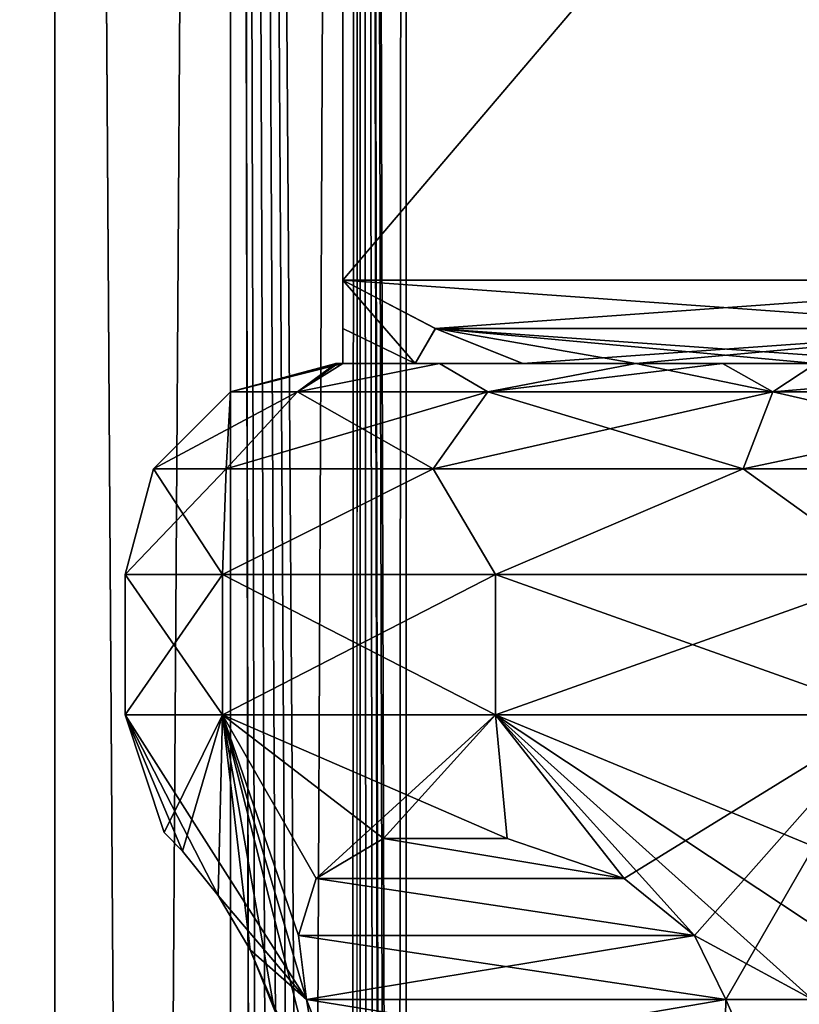
# Model space of a CAD drawing. Units: millimetres. Extents: x -80 to 80, y -240 to 130.
# Drawn here: x 0 to 5, y -15 to -8 of the extents above; entities that cross this region are included whole.
import ezdxf

# ---------------------------------------------------------------- set-up
doc = ezdxf.new("R2010")
doc.units = ezdxf.units.MM
doc.header["$LTSCALE"] = 52.148148
for name, color, linetype in [('1145', 7, 'CONTINUOUS'), ('1151', 7, 'CONTINUOUS'), ('1163', 7, 'CONTINUOUS'), ('1164', 7, 'CONTINUOUS'), ('1165', 7, 'CONTINUOUS'), ('340', 7, 'CONTINUOUS'), ('345', 7, 'CONTINUOUS'), ('349', 7, 'CONTINUOUS'), ('350', 7, 'CONTINUOUS'), ('352', 7, 'CONTINUOUS'), ('353', 7, 'CONTINUOUS'), ('354', 7, 'CONTINUOUS'), ('360', 7, 'CONTINUOUS'), ('361', 7, 'CONTINUOUS'), ('365', 7, 'CONTINUOUS'), ('383', 7, 'CONTINUOUS'), ('386', 7, 'CONTINUOUS'), ('418', 7, 'CONTINUOUS'), ('419', 7, 'CONTINUOUS'), ('516', 7, 'CONTINUOUS'), ('517', 7, 'CONTINUOUS')]:
    doc.layers.add(name, color=color, linetype=linetype)

msp = doc.modelspace()

# ---------------------------------------------------------------- linework, layer by layer
at = {"layer": '1145', "color": 7, "linetype": 'CONTINUOUS', "true_color": 0xc8c8c8}
for points in [[(2.05, -10.5, 9.6696), (2.05, -10.5, 8.7399), (2.7369, -10.5, 10.75), (2.05, -10.5, 9.6696)], [(2.05, -10.5, 9.6696), (2.7369, -10.5, 10.75), (2.5637, -10.5, 10.85), (2.05, -10.5, 9.6696)], [(4.1342, -10.5, 12.3499), (3.3291, -10.5, 11.885), (2.5637, -10.5, 10.85), (4.1342, -10.5, 12.3499)], [(2.7369, -10.5, 10.75), (4.1342, -10.5, 12.3499), (2.5637, -10.5, 10.85), (2.7369, -10.5, 10.75)]]:
    msp.add_3dface(points, dxfattribs=at)
at = {"layer": '1151', "color": 7, "linetype": 'CONTINUOUS', "true_color": 0xc8c8c8}
for points in [[(2.7073, -10.25, 11.526), (2.05, -9.9069, 11.1466), (2.5637, -10.5, 10.85), (2.7073, -10.25, 11.526)], [(2.05, -9.9069, 11.1466), (2.05, -10.2508, 10.3854), (2.5637, -10.5, 10.85), (2.05, -9.9069, 11.1466)], [(2.05, -10.2508, 10.3854), (2.05, -10.5, 9.6696), (2.5637, -10.5, 10.85), (2.05, -10.2508, 10.3854)], [(3.3291, -10.5, 11.885), (2.7073, -10.25, 11.526), (2.5637, -10.5, 10.85), (3.3291, -10.5, 11.885)]]:
    msp.add_3dface(points, dxfattribs=at)
at = {"layer": '1163', "color": 7, "linetype": 'CONTINUOUS', "true_color": 0xc8c8c8}
msp.add_3dface([(4.1342, -10.5, 3.6501), (5.4158, -10.5, 2.9102), (4.75, -10.5, 3.2369), (4.1342, -10.5, 3.6501)], dxfattribs=at)
at = {"layer": '1164', "color": 7, "linetype": 'CONTINUOUS', "true_color": 0xc8c8c8}
msp.add_3dface([(5.4158, -10.5, 13.0898), (4.1342, -10.5, 12.3499), (4.75, -10.5, 12.7631), (5.4158, -10.5, 13.0898)], dxfattribs=at)
at = {"layer": '1165', "color": 7, "linetype": 'CONTINUOUS', "true_color": 0xc8c8c8}
for points in [[(2.05, -10.5, 7.2601), (2.0125, -10.5, 7.6292), (2, -10.5, 8), (2.05, -10.5, 7.2601)], [(2.05, -10.5, 7.2601), (2, -10.5, 8), (2.0125, -10.5, 8.3708), (2.05, -10.5, 7.2601)], [(2.05, -10.5, 8.7399), (2.05, -10.5, 7.2601), (2.0125, -10.5, 8.3708), (2.05, -10.5, 8.7399)]]:
    msp.add_3dface(points, dxfattribs=at)
at = {"layer": '340', "color": 7, "linetype": 'CONTINUOUS', "true_color": 0xc8c8c8}
for points in [[(2.05, -10.5, 6.3304), (2.5637, -10.5, 5.15), (2.7369, -10.5, 5.25), (2.05, -10.5, 6.3304)], [(2.05, -10.5, 7.2601), (2.05, -10.5, 6.3304), (2.7369, -10.5, 5.25), (2.05, -10.5, 7.2601)], [(2.5637, -10.5, 5.15), (3.3291, -10.5, 4.115), (2.7369, -10.5, 5.25), (2.5637, -10.5, 5.15)], [(3.3291, -10.5, 4.115), (4.1342, -10.5, 3.6501), (2.7369, -10.5, 5.25), (3.3291, -10.5, 4.115)]]:
    msp.add_3dface(points, dxfattribs=at)
at = {"layer": '345', "color": 7, "linetype": 'CONTINUOUS', "true_color": 0xc8c8c8}
for points in [[(7.5, -3.5, 14.2931), (2.05, -3.5, 11.1466), (2.05, -9.9069, 11.1466), (7.5, -3.5, 14.2931)], [(7.5, -3.5, 14.2931), (2.05, -9.9069, 11.1466), (7.5, -9.9069, 14.2931), (7.5, -3.5, 14.2931)], [(2.05, -9.9069, 11.1466), (2.7073, -10.25, 11.526), (7.5, -9.9069, 14.2931), (2.05, -9.9069, 11.1466)], [(7.5, -9.9069, 14.2931), (2.7073, -10.25, 11.526), (6.8409, -10.2508, 13.9126), (7.5, -9.9069, 14.2931)], [(2.7073, -10.25, 11.526), (3.3291, -10.5, 11.885), (6.8409, -10.2508, 13.9126), (2.7073, -10.25, 11.526)], [(3.3291, -10.5, 11.885), (4.1342, -10.5, 12.3499), (6.8409, -10.2508, 13.9126), (3.3291, -10.5, 11.885)], [(6.8409, -10.2508, 13.9126), (4.1342, -10.5, 12.3499), (5.4158, -10.5, 13.0898), (6.8409, -10.2508, 13.9126)]]:
    msp.add_3dface(points, dxfattribs=at)
at = {"layer": '349', "color": 7, "linetype": 'CONTINUOUS', "true_color": 0xc8c8c8}
for points in [[(2.05, -3.5, 4.8534), (7.5, -3.5, 1.7069), (7.5, -9.9069, 1.7069), (2.05, -3.5, 4.8534)], [(2.05, -3.5, 4.8534), (7.5, -9.9069, 1.7069), (2.05, -9.9069, 4.8534), (2.05, -3.5, 4.8534)], [(7.5, -9.9069, 1.7069), (6.8427, -10.25, 2.0864), (2.05, -9.9069, 4.8534), (7.5, -9.9069, 1.7069)], [(2.05, -9.9069, 4.8534), (6.8427, -10.25, 2.0864), (2.7091, -10.2508, 4.4729), (2.05, -9.9069, 4.8534)], [(6.8427, -10.25, 2.0864), (6.2209, -10.5, 2.4454), (2.7091, -10.2508, 4.4729), (6.8427, -10.25, 2.0864)], [(4.1342, -10.5, 3.6501), (3.3291, -10.5, 4.115), (2.7091, -10.2508, 4.4729), (4.1342, -10.5, 3.6501)], [(5.4158, -10.5, 2.9102), (4.1342, -10.5, 3.6501), (2.7091, -10.2508, 4.4729), (5.4158, -10.5, 2.9102)], [(6.2209, -10.5, 2.4454), (5.4158, -10.5, 2.9102), (2.7091, -10.2508, 4.4729), (6.2209, -10.5, 2.4454)]]:
    msp.add_3dface(points, dxfattribs=at)
at = {"layer": '350', "color": 7, "linetype": 'CONTINUOUS', "true_color": 0xc8c8c8}
for points in [[(2.05, -3.5, 11.1466), (2.05, -3.5, 4.8534), (2.05, -9.9069, 4.8534), (2.05, -3.5, 11.1466)], [(2.05, -9.9069, 11.1466), (2.05, -3.5, 11.1466), (2.05, -9.9069, 4.8534), (2.05, -9.9069, 11.1466)], [(2.05, -9.9069, 11.1466), (2.05, -9.9069, 4.8534), (2.05, -10.25, 5.6124), (2.05, -9.9069, 11.1466)], [(2.05, -9.9069, 11.1466), (2.05, -10.25, 5.6124), (2.05, -10.2508, 10.3854), (2.05, -9.9069, 11.1466)], [(2.05, -10.25, 5.6124), (2.05, -10.5, 6.3304), (2.05, -10.2508, 10.3854), (2.05, -10.25, 5.6124)], [(2.05, -10.5, 6.3304), (2.05, -10.5, 7.2601), (2.05, -10.2508, 10.3854), (2.05, -10.5, 6.3304)], [(2.05, -10.2508, 10.3854), (2.05, -10.5, 7.2601), (2.05, -10.5, 8.7399), (2.05, -10.2508, 10.3854)], [(2.05, -10.5, 9.6696), (2.05, -10.2508, 10.3854), (2.05, -10.5, 8.7399), (2.05, -10.5, 9.6696)]]:
    msp.add_3dface(points, dxfattribs=at)
at = {"layer": '352', "color": 7, "linetype": 'CONTINUOUS', "true_color": 0xc8c8c8}
for points in [[(2.5637, -10.5, 5.15), (2.05, -9.9069, 4.8534), (2.7091, -10.2508, 4.4729), (2.5637, -10.5, 5.15)], [(2.05, -9.9069, 4.8534), (2.5637, -10.5, 5.15), (2.05, -10.25, 5.6124), (2.05, -9.9069, 4.8534)], [(2.5637, -10.5, 5.15), (2.05, -10.5, 6.3304), (2.05, -10.25, 5.6124), (2.5637, -10.5, 5.15)], [(3.3291, -10.5, 4.115), (2.5637, -10.5, 5.15), (2.7091, -10.2508, 4.4729), (3.3291, -10.5, 4.115)]]:
    msp.add_3dface(points, dxfattribs=at)
at = {"layer": '353', "color": 7, "linetype": 'CONTINUOUS', "true_color": 0xc8c8c8}
for points in [[(0.5, -12, 8), (1.1932, -12, 4.9628), (0.5, -13, 8), (0.5, -12, 8)], [(0.5, -13, 8), (1.1932, -12, 4.9628), (1.1932, -13, 4.9628), (0.5, -13, 8)], [(1.1932, -12, 4.9628), (3.1356, -12, 2.5272), (1.1932, -13, 4.9628), (1.1932, -12, 4.9628)], [(1.1932, -13, 4.9628), (3.1356, -12, 2.5272), (3.1355, -13, 2.5272), (1.1932, -13, 4.9628)], [(3.1356, -12, 2.5272), (5.9424, -12, 1.1755), (3.1355, -13, 2.5272), (3.1356, -12, 2.5272)], [(3.1355, -13, 2.5272), (5.9424, -12, 1.1755), (5.9424, -13, 1.1755), (3.1355, -13, 2.5272)]]:
    msp.add_3dface(points, dxfattribs=at)
at = {"layer": '354', "color": 7, "linetype": 'CONTINUOUS', "true_color": 0xc8c8c8}
for points in [[(0.5, -13, 8), (1.1932, -13, 4.9628), (0.7791, -13.8373, 8), (0.5, -13, 8)], [(0.7791, -13.8373, 8), (1.1932, -13, 4.9628), (0.9094, -13.9706, 6.9326), (0.7791, -13.8373, 8)], [(0.9094, -13.9706, 6.9326), (1.1932, -13, 4.9628), (1.1623, -14.2861, 6.2637), (0.9094, -13.9706, 6.9326)], [(1.1623, -14.2861, 6.2637), (1.1932, -13, 4.9628), (1.39, -14.6719, 5.9564), (1.1623, -14.2861, 6.2637)], [(1.1932, -13, 4.9628), (3.1355, -13, 2.5272), (1.8587, -14.1632, 4.5506), (1.1932, -13, 4.9628)], [(1.9567, -16, 5.7039), (1.1932, -13, 4.9628), (1.7918, -15.0241, 5.2751), (1.9567, -16, 5.7039)], [(1.1932, -13, 4.9628), (1.9567, -16, 5.7039), (1.5602, -15.0949, 5.8952), (1.1932, -13, 4.9628)], [(1.7918, -15.0241, 5.2751), (1.1932, -13, 4.9628), (1.7337, -14.5709, 5.0515), (1.7918, -15.0241, 5.2751)], [(1.7337, -14.5709, 5.0515), (1.1932, -13, 4.9628), (1.8587, -14.1632, 4.5506), (1.7337, -14.5709, 5.0515)], [(1.39, -14.6719, 5.9564), (1.1932, -13, 4.9628), (1.5602, -15.0949, 5.8952), (1.39, -14.6719, 5.9564)], [(1.8587, -14.1632, 4.5506), (3.1355, -13, 2.5272), (2.3376, -13.8795, 3.7185), (1.8587, -14.1632, 4.5506)], [(2.3376, -13.8795, 3.7185), (3.1355, -13, 2.5272), (3.2185, -13.8795, 2.8376), (2.3376, -13.8795, 3.7185)], [(3.1355, -13, 2.5272), (5.9424, -13, 1.1755), (4.0506, -14.1632, 2.3587), (3.1355, -13, 2.5272)], [(3.2185, -13.8795, 2.8376), (3.1355, -13, 2.5272), (4.0506, -14.1632, 2.3587), (3.2185, -13.8795, 2.8376)], [(4.0506, -14.1632, 2.3587), (5.9424, -13, 1.1755), (4.5515, -14.5709, 2.2337), (4.0506, -14.1632, 2.3587)], [(4.5515, -14.5709, 2.2337), (5.9424, -13, 1.1755), (4.7751, -15.0241, 2.2918), (4.5515, -14.5709, 2.2337)], [(4.7751, -15.0241, 2.2918), (5.9424, -13, 1.1755), (5.3905, -15.0241, 2.0368), (4.7751, -15.0241, 2.2918)], [(1.9746, -15.5035, 5.2645), (1.9567, -16, 5.7039), (1.7918, -15.0241, 5.2751), (1.9746, -15.5035, 5.2645)], [(4.7645, -15.5035, 2.4746), (4.7751, -15.0241, 2.2918), (5.2039, -16, 2.4567), (4.7645, -15.5035, 2.4746)], [(5.2039, -16, 2.4567), (4.7751, -15.0241, 2.2918), (5.3905, -15.0241, 2.0368), (5.2039, -16, 2.4567)], [(5.5272, -15.5035, 2.1586), (5.2039, -16, 2.4567), (5.3905, -15.0241, 2.0368), (5.5272, -15.5035, 2.1586)]]:
    msp.add_3dface(points, dxfattribs=at)
at = {"layer": '360', "color": 7, "linetype": 'CONTINUOUS', "true_color": 0xc8c8c8}
for points in [[(0.5, -12, 8), (0.5, -13, 8), (1.1932, -13, 11.0372), (0.5, -12, 8)], [(0.5, -12, 8), (1.1932, -13, 11.0372), (1.1932, -12, 11.0372), (0.5, -12, 8)], [(1.1932, -13, 11.0372), (3.1355, -13, 13.4728), (1.1932, -12, 11.0372), (1.1932, -13, 11.0372)], [(1.1932, -12, 11.0372), (3.1355, -13, 13.4728), (3.1356, -12, 13.4728), (1.1932, -12, 11.0372)], [(3.1355, -13, 13.4728), (5.9424, -13, 14.8245), (3.1356, -12, 13.4728), (3.1355, -13, 13.4728)], [(3.1356, -12, 13.4728), (5.9424, -13, 14.8245), (5.9424, -12, 14.8245), (3.1356, -12, 13.4728)]]:
    msp.add_3dface(points, dxfattribs=at)
at = {"layer": '361', "color": 7, "linetype": 'CONTINUOUS', "true_color": 0xc8c8c8}
for points in [[(0.5, -13, 8), (0.7791, -13.8373, 8), (0.9094, -13.9706, 9.0673), (0.5, -13, 8)], [(1.1932, -13, 11.0372), (0.5, -13, 8), (1.7918, -15.0241, 10.7249), (1.1932, -13, 11.0372)], [(1.7918, -15.0241, 10.7249), (0.5, -13, 8), (1.1621, -14.2859, 9.736), (1.7918, -15.0241, 10.7249)], [(1.1621, -14.2859, 9.736), (0.5, -13, 8), (0.9094, -13.9706, 9.0673), (1.1621, -14.2859, 9.736)], [(3.1355, -13, 13.4728), (1.1932, -13, 11.0372), (3.2185, -13.8795, 13.1624), (3.1355, -13, 13.4728)], [(3.2185, -13.8795, 13.1624), (1.1932, -13, 11.0372), (2.3376, -13.8795, 12.2815), (3.2185, -13.8795, 13.1624)], [(2.3376, -13.8795, 12.2815), (1.1932, -13, 11.0372), (1.8587, -14.1632, 11.4494), (2.3376, -13.8795, 12.2815)], [(1.8587, -14.1632, 11.4494), (1.1932, -13, 11.0372), (1.7337, -14.5709, 10.9485), (1.8587, -14.1632, 11.4494)], [(1.7337, -14.5709, 10.9485), (1.1932, -13, 11.0372), (1.7918, -15.0241, 10.7249), (1.7337, -14.5709, 10.9485)], [(5.9424, -13, 14.8245), (3.1355, -13, 13.4728), (5.9501, -14.1632, 14.4281), (5.9424, -13, 14.8245)], [(5.9501, -14.1632, 14.4281), (3.1355, -13, 13.4728), (5.5076, -14.5709, 14.1623), (5.9501, -14.1632, 14.4281)], [(5.5076, -14.5709, 14.1623), (3.1355, -13, 13.4728), (5.3905, -15.0241, 13.9632), (5.5076, -14.5709, 14.1623)], [(5.3905, -15.0241, 13.9632), (3.1355, -13, 13.4728), (4.5515, -14.5709, 13.7663), (5.3905, -15.0241, 13.9632)], [(4.5515, -14.5709, 13.7663), (3.1355, -13, 13.4728), (4.0506, -14.1632, 13.6413), (4.5515, -14.5709, 13.7663)], [(4.0506, -14.1632, 13.6413), (3.1355, -13, 13.4728), (3.2185, -13.8795, 13.1624), (4.0506, -14.1632, 13.6413)], [(1.3898, -14.6716, 10.0435), (1.7918, -15.0241, 10.7249), (1.1621, -14.2859, 9.736), (1.3898, -14.6716, 10.0435)], [(4.7751, -15.0241, 13.7082), (5.3905, -15.0241, 13.9632), (4.5515, -14.5709, 13.7663), (4.7751, -15.0241, 13.7082)], [(1.9567, -16, 10.2961), (1.7918, -15.0241, 10.7249), (1.3898, -14.6716, 10.0435), (1.9567, -16, 10.2961)], [(1.5601, -15.0946, 10.1049), (1.9567, -16, 10.2961), (1.3898, -14.6716, 10.0435), (1.5601, -15.0946, 10.1049)], [(1.9746, -15.5035, 10.7355), (1.7918, -15.0241, 10.7249), (1.9567, -16, 10.2961), (1.9746, -15.5035, 10.7355)], [(4.7645, -15.5035, 13.5254), (5.2039, -16, 13.5433), (4.7751, -15.0241, 13.7082), (4.7645, -15.5035, 13.5254)], [(5.2039, -16, 13.5433), (5.3905, -15.0241, 13.9632), (4.7751, -15.0241, 13.7082), (5.2039, -16, 13.5433)], [(5.5272, -15.5035, 13.8414), (5.3905, -15.0241, 13.9632), (5.2039, -16, 13.5433), (5.5272, -15.5035, 13.8414)]]:
    msp.add_3dface(points, dxfattribs=at)
at = {"layer": '365', "color": 7, "linetype": 'CONTINUOUS', "true_color": 0xc8c8c8}
for points in [[(1.8587, -14.1632, 4.5506), (2.3376, -13.8795, 3.7185), (4.0506, -14.1632, 2.3587), (1.8587, -14.1632, 4.5506)], [(2.3376, -13.8795, 3.7185), (3.2185, -13.8795, 2.8376), (4.0506, -14.1632, 2.3587), (2.3376, -13.8795, 3.7185)], [(1.7337, -14.5709, 5.0515), (1.8587, -14.1632, 4.5506), (4.5515, -14.5709, 2.2337), (1.7337, -14.5709, 5.0515)], [(1.8587, -14.1632, 4.5506), (4.0506, -14.1632, 2.3587), (4.5515, -14.5709, 2.2337), (1.8587, -14.1632, 4.5506)], [(1.7918, -15.0241, 5.2751), (1.7337, -14.5709, 5.0515), (4.7751, -15.0241, 2.2918), (1.7918, -15.0241, 5.2751)], [(1.7337, -14.5709, 5.0515), (4.5515, -14.5709, 2.2337), (4.7751, -15.0241, 2.2918), (1.7337, -14.5709, 5.0515)], [(1.9746, -15.5035, 5.2645), (1.7918, -15.0241, 5.2751), (4.7645, -15.5035, 2.4746), (1.9746, -15.5035, 5.2645)], [(1.7918, -15.0241, 5.2751), (4.7751, -15.0241, 2.2918), (4.7645, -15.5035, 2.4746), (1.7918, -15.0241, 5.2751)]]:
    msp.add_3dface(points, dxfattribs=at)
at = {"layer": '383', "color": 7, "linetype": 'CONTINUOUS', "true_color": 0xc8c8c8}
for points in [[(4.0506, -14.1632, 13.6413), (2.3376, -13.8795, 12.2815), (1.8587, -14.1632, 11.4494), (4.0506, -14.1632, 13.6413)], [(4.0506, -14.1632, 13.6413), (3.2185, -13.8795, 13.1624), (2.3376, -13.8795, 12.2815), (4.0506, -14.1632, 13.6413)], [(4.5515, -14.5709, 13.7663), (1.8587, -14.1632, 11.4494), (1.7337, -14.5709, 10.9485), (4.5515, -14.5709, 13.7663)], [(4.5515, -14.5709, 13.7663), (4.0506, -14.1632, 13.6413), (1.8587, -14.1632, 11.4494), (4.5515, -14.5709, 13.7663)], [(4.5515, -14.5709, 13.7663), (1.7337, -14.5709, 10.9485), (1.7918, -15.0241, 10.7249), (4.5515, -14.5709, 13.7663)], [(4.7751, -15.0241, 13.7082), (4.5515, -14.5709, 13.7663), (1.7918, -15.0241, 10.7249), (4.7751, -15.0241, 13.7082)], [(4.7751, -15.0241, 13.7082), (1.7918, -15.0241, 10.7249), (1.9746, -15.5035, 10.7355), (4.7751, -15.0241, 13.7082)], [(4.7645, -15.5035, 13.5254), (4.7751, -15.0241, 13.7082), (1.9746, -15.5035, 10.7355), (4.7645, -15.5035, 13.5254)]]:
    msp.add_3dface(points, dxfattribs=at)
at = {"layer": '386', "color": 7, "linetype": 'CONTINUOUS', "true_color": 0xc8c8c8}
for points in [[(0.7791, -13.8373, 8), (0.9094, -13.9706, 6.9326), (0.9094, -13.9706, 9.0673), (0.7791, -13.8373, 8)], [(0.9094, -13.9706, 6.9326), (1.1623, -14.2861, 6.2637), (1.1621, -14.2859, 9.736), (0.9094, -13.9706, 6.9326)], [(0.9094, -13.9706, 6.9326), (1.1621, -14.2859, 9.736), (0.9094, -13.9706, 9.0673), (0.9094, -13.9706, 6.9326)], [(1.1623, -14.2861, 6.2637), (1.3898, -14.6716, 10.0435), (1.1621, -14.2859, 9.736), (1.1623, -14.2861, 6.2637)], [(1.1623, -14.2861, 6.2637), (1.39, -14.6719, 5.9564), (1.3898, -14.6716, 10.0435), (1.1623, -14.2861, 6.2637)], [(1.39, -14.6719, 5.9564), (1.5601, -15.0946, 10.1049), (1.3898, -14.6716, 10.0435), (1.39, -14.6719, 5.9564)], [(1.39, -14.6719, 5.9564), (1.5602, -15.0949, 5.8952), (1.5601, -15.0946, 10.1049), (1.39, -14.6719, 5.9564)]]:
    msp.add_3dface(points, dxfattribs=at)
at = {"layer": '418', "color": 7, "linetype": 'CONTINUOUS', "true_color": 0xc8c8c8}
for points in [[(2.0125, -10.5, 7.6292), (2.05, -10.5, 7.2601), (1.2507, -10.7006, 8), (2.0125, -10.5, 7.6292)], [(1.2507, -10.7006, 8), (2.05, -10.5, 7.2601), (1.7264, -10.7006, 5.6085), (1.2507, -10.7006, 8)], [(2, -10.5, 8), (2.0125, -10.5, 7.6292), (1.2507, -10.7006, 8), (2, -10.5, 8)], [(2.05, -10.5, 7.2601), (2.7369, -10.5, 5.25), (1.7264, -10.7006, 5.6085), (2.05, -10.5, 7.2601)], [(1.7264, -10.7006, 5.6085), (2.7369, -10.5, 5.25), (3.0811, -10.7006, 3.5811), (1.7264, -10.7006, 5.6085)], [(2.7369, -10.5, 5.25), (4.1342, -10.5, 3.6501), (3.0811, -10.7006, 3.5811), (2.7369, -10.5, 5.25)], [(4.1342, -10.5, 3.6501), (4.75, -10.5, 3.2369), (3.0811, -10.7006, 3.5811), (4.1342, -10.5, 3.6501)], [(3.0811, -10.7006, 3.5811), (4.75, -10.5, 3.2369), (5.1085, -10.7006, 2.2264), (3.0811, -10.7006, 3.5811)], [(4.75, -10.5, 3.2369), (5.4158, -10.5, 2.9102), (5.1085, -10.7006, 2.2264), (4.75, -10.5, 3.2369)], [(5.4158, -10.5, 2.9102), (7.5, -10.5, 2.5), (5.1085, -10.7006, 2.2264), (5.4158, -10.5, 2.9102)], [(5.1085, -10.7006, 2.2264), (7.5, -10.5, 2.5), (7.5, -10.7006, 1.7507), (5.1085, -10.7006, 2.2264)], [(1.2507, -10.7006, 8), (1.7264, -10.7006, 5.6085), (0.701, -11.25, 8), (1.2507, -10.7006, 8)], [(0.701, -11.25, 8), (1.7264, -10.7006, 5.6085), (1.2185, -11.25, 5.3981), (0.701, -11.25, 8)], [(1.7264, -10.7006, 5.6085), (3.0811, -10.7006, 3.5811), (1.2185, -11.25, 5.3981), (1.7264, -10.7006, 5.6085)], [(1.2185, -11.25, 5.3981), (3.0811, -10.7006, 3.5811), (2.6924, -11.25, 3.1924), (1.2185, -11.25, 5.3981)], [(3.0811, -10.7006, 3.5811), (5.1085, -10.7006, 2.2264), (2.6924, -11.25, 3.1924), (3.0811, -10.7006, 3.5811)], [(2.6924, -11.25, 3.1924), (5.1085, -10.7006, 2.2264), (4.8981, -11.25, 1.7185), (2.6924, -11.25, 3.1924)], [(5.1085, -10.7006, 2.2264), (7.5, -10.7006, 1.7507), (4.8981, -11.25, 1.7185), (5.1085, -10.7006, 2.2264)], [(4.8981, -11.25, 1.7185), (7.5, -10.7006, 1.7507), (7.5, -11.25, 1.201), (4.8981, -11.25, 1.7185)], [(1.1932, -12, 4.9628), (0.5, -12, 8), (1.2185, -11.25, 5.3981), (1.1932, -12, 4.9628)], [(0.5, -12, 8), (0.701, -11.25, 8), (1.2185, -11.25, 5.3981), (0.5, -12, 8)], [(3.1356, -12, 2.5272), (1.1932, -12, 4.9628), (2.6924, -11.25, 3.1924), (3.1356, -12, 2.5272)], [(1.1932, -12, 4.9628), (1.2185, -11.25, 5.3981), (2.6924, -11.25, 3.1924), (1.1932, -12, 4.9628)], [(3.1356, -12, 2.5272), (2.6924, -11.25, 3.1924), (4.8981, -11.25, 1.7185), (3.1356, -12, 2.5272)], [(5.9424, -12, 1.1755), (3.1356, -12, 2.5272), (4.8981, -11.25, 1.7185), (5.9424, -12, 1.1755)], [(5.9424, -12, 1.1755), (4.8981, -11.25, 1.7185), (7.5, -11.25, 1.201), (5.9424, -12, 1.1755)]]:
    msp.add_3dface(points, dxfattribs=at)
at = {"layer": '419', "color": 7, "linetype": 'CONTINUOUS', "true_color": 0xc8c8c8}
for points in [[(2, -10.5, 8), (1.2507, -10.7006, 8), (1.7264, -10.7006, 10.3915), (2, -10.5, 8)], [(2.7369, -10.5, 10.75), (2.05, -10.5, 8.7399), (1.7264, -10.7006, 10.3915), (2.7369, -10.5, 10.75)], [(1.7264, -10.7006, 10.3915), (2.05, -10.5, 8.7399), (2.0125, -10.5, 8.3708), (1.7264, -10.7006, 10.3915)], [(2, -10.5, 8), (1.7264, -10.7006, 10.3915), (2.0125, -10.5, 8.3708), (2, -10.5, 8)], [(3.0811, -10.7006, 12.4189), (2.7369, -10.5, 10.75), (1.7264, -10.7006, 10.3915), (3.0811, -10.7006, 12.4189)], [(4.1342, -10.5, 12.3499), (2.7369, -10.5, 10.75), (3.0811, -10.7006, 12.4189), (4.1342, -10.5, 12.3499)], [(5.1085, -10.7006, 13.7736), (4.1342, -10.5, 12.3499), (3.0811, -10.7006, 12.4189), (5.1085, -10.7006, 13.7736)], [(4.75, -10.5, 12.7631), (4.1342, -10.5, 12.3499), (5.1085, -10.7006, 13.7736), (4.75, -10.5, 12.7631)], [(5.4158, -10.5, 13.0898), (4.75, -10.5, 12.7631), (5.1085, -10.7006, 13.7736), (5.4158, -10.5, 13.0898)], [(7.5, -10.7006, 14.2493), (5.4158, -10.5, 13.0898), (5.1085, -10.7006, 13.7736), (7.5, -10.7006, 14.2493)], [(1.2507, -10.7006, 8), (0.701, -11.25, 8), (1.2185, -11.25, 10.6019), (1.2507, -10.7006, 8)], [(1.7264, -10.7006, 10.3915), (1.2507, -10.7006, 8), (1.2185, -11.25, 10.6019), (1.7264, -10.7006, 10.3915)], [(2.6924, -11.25, 12.8076), (1.7264, -10.7006, 10.3915), (1.2185, -11.25, 10.6019), (2.6924, -11.25, 12.8076)], [(3.0811, -10.7006, 12.4189), (1.7264, -10.7006, 10.3915), (2.6924, -11.25, 12.8076), (3.0811, -10.7006, 12.4189)], [(4.8981, -11.25, 14.2815), (3.0811, -10.7006, 12.4189), (2.6924, -11.25, 12.8076), (4.8981, -11.25, 14.2815)], [(5.1085, -10.7006, 13.7736), (3.0811, -10.7006, 12.4189), (4.8981, -11.25, 14.2815), (5.1085, -10.7006, 13.7736)], [(7.5, -11.25, 14.799), (5.1085, -10.7006, 13.7736), (4.8981, -11.25, 14.2815), (7.5, -11.25, 14.799)], [(7.5, -10.7006, 14.2493), (5.1085, -10.7006, 13.7736), (7.5, -11.25, 14.799), (7.5, -10.7006, 14.2493)], [(0.5, -12, 8), (1.1932, -12, 11.0372), (0.701, -11.25, 8), (0.5, -12, 8)], [(0.701, -11.25, 8), (1.1932, -12, 11.0372), (1.2185, -11.25, 10.6019), (0.701, -11.25, 8)], [(1.1932, -12, 11.0372), (3.1356, -12, 13.4728), (2.6924, -11.25, 12.8076), (1.1932, -12, 11.0372)], [(1.1932, -12, 11.0372), (2.6924, -11.25, 12.8076), (1.2185, -11.25, 10.6019), (1.1932, -12, 11.0372)], [(3.1356, -12, 13.4728), (4.8981, -11.25, 14.2815), (2.6924, -11.25, 12.8076), (3.1356, -12, 13.4728)], [(3.1356, -12, 13.4728), (5.9424, -12, 14.8245), (4.8981, -11.25, 14.2815), (3.1356, -12, 13.4728)], [(5.9424, -12, 14.8245), (7.5, -11.25, 14.799), (4.8981, -11.25, 14.2815), (5.9424, -12, 14.8245)]]:
    msp.add_3dface(points, dxfattribs=at)
at = {"layer": '516', "color": 7, "linetype": 'CONTINUOUS', "true_color": 0xaaaaaa}
for points in [[(2.5, 48.2963, -27.5255), (2.4137, -74.9243, 4.8173), (2.1651, 47.9728, -28.7329), (2.5, 48.2963, -27.5255)], [(2.5, -71.909, 4.6834), (2.4137, -74.9243, 4.8173), (2.5, 48.2963, -27.5255), (2.5, -71.909, 4.6834)], [(2.1651, 47.9728, -28.7329), (1.5243, -89.9282, 7.4602), (1.25, 47.7359, -29.6168), (2.1651, 47.9728, -28.7329)], [(2.1346, -79.2915, 5.3143), (1.5243, -89.9282, 7.4602), (2.1651, 47.9728, -28.7329), (2.1346, -79.2915, 5.3143)], [(2.4137, -74.9243, 4.8173), (2.1346, -79.2915, 5.3143), (2.1651, 47.9728, -28.7329), (2.4137, -74.9243, 4.8173)], [(0, 47.6492, -29.9403), (-1.25, -145.4492, 22.147), (-1.25, 47.7359, -29.6168), (0, 47.6492, -29.9403)], [(1.25, -145.4492, 22.147), (0, -145.5359, 21.8235), (1.25, 47.7359, -29.6168), (1.25, -145.4492, 22.147)], [(1.25, 47.7359, -29.6168), (0, -145.5359, 21.8235), (0, 47.6492, -29.9403), (1.25, 47.7359, -29.6168)], [(1.5243, -89.9282, 7.4602), (1.25, -145.4492, 22.147), (1.25, 47.7359, -29.6168), (1.5243, -89.9282, 7.4602)], [(0, -145.5359, 21.8235), (-1.25, -145.4492, 22.147), (0, 47.6492, -29.9403), (0, -145.5359, 21.8235)]]:
    msp.add_3dface(points, dxfattribs=at)
at = {"layer": '517', "color": 7, "linetype": 'CONTINUOUS', "true_color": 0xaaaaaa}
for points in [[(-1.25, 48.8567, -25.4342), (0, -144.2418, 26.6531), (0, 48.9433, -25.1107), (-1.25, 48.8567, -25.4342)], [(0, -144.2418, 26.6531), (1.25, -144.3285, 26.3296), (0, 48.9433, -25.1107), (0, -144.2418, 26.6531)], [(0, 48.9433, -25.1107), (1.25, -144.3285, 26.3296), (1.25, 48.8567, -25.4342), (0, 48.9433, -25.1107)], [(-1.25, -144.3285, 26.3296), (0, -144.2418, 26.6531), (-1.25, 48.8567, -25.4342), (-1.25, -144.3285, 26.3296)], [(1.5, -76.5594, 8), (1.5776, -73.2033, 7.0379), (1.25, 48.8567, -25.4342), (1.5, -76.5594, 8)], [(1.25, -144.3285, 26.3296), (1.5, -76.5594, 8), (1.25, 48.8567, -25.4342), (1.25, -144.3285, 26.3296)], [(1.5776, -73.2033, 7.0379), (1.7067, -71.4022, 6.4389), (1.25, 48.8567, -25.4342), (1.5776, -73.2033, 7.0379)], [(1.7067, -71.4022, 6.4389), (1.8453, -70.2833, 5.994), (1.25, 48.8567, -25.4342), (1.7067, -71.4022, 6.4389)], [(1.8453, -70.2833, 5.994), (1.9707, -69.6491, 5.6703), (1.25, 48.8567, -25.4342), (1.8453, -70.2833, 5.994)], [(1.9707, -69.6491, 5.6703), (2.0834, -69.3161, 5.4191), (1.25, 48.8567, -25.4342), (1.9707, -69.6491, 5.6703)], [(1.25, 48.8567, -25.4342), (2.0834, -69.3161, 5.4191), (2.1651, 48.6198, -26.3181), (1.25, 48.8567, -25.4342)], [(2.0834, -69.3161, 5.4191), (2.1786, -69.2046, 5.2283), (2.1651, 48.6198, -26.3181), (2.0834, -69.3161, 5.4191)], [(2.4718, -70.6231, 4.7262), (2.5, -71.909, 4.6834), (2.1651, 48.6198, -26.3181), (2.4718, -70.6231, 4.7262)], [(2.5, -71.909, 4.6834), (2.5, 48.2963, -27.5255), (2.1651, 48.6198, -26.3181), (2.5, -71.909, 4.6834)], [(2.1786, -69.2046, 5.2283), (2.2531, -69.2397, 5.0897), (2.1651, 48.6198, -26.3181), (2.1786, -69.2046, 5.2283)], [(2.2531, -69.2397, 5.0897), (2.3355, -69.4426, 4.9458), (2.1651, 48.6198, -26.3181), (2.2531, -69.2397, 5.0897)], [(2.3355, -69.4426, 4.9458), (2.4117, -69.876, 4.8206), (2.1651, 48.6198, -26.3181), (2.3355, -69.4426, 4.9458)], [(2.4117, -69.876, 4.8206), (2.4718, -70.6231, 4.7262), (2.1651, 48.6198, -26.3181), (2.4117, -69.876, 4.8206)]]:
    msp.add_3dface(points, dxfattribs=at)

doc.saveas('drawing.dxf')
